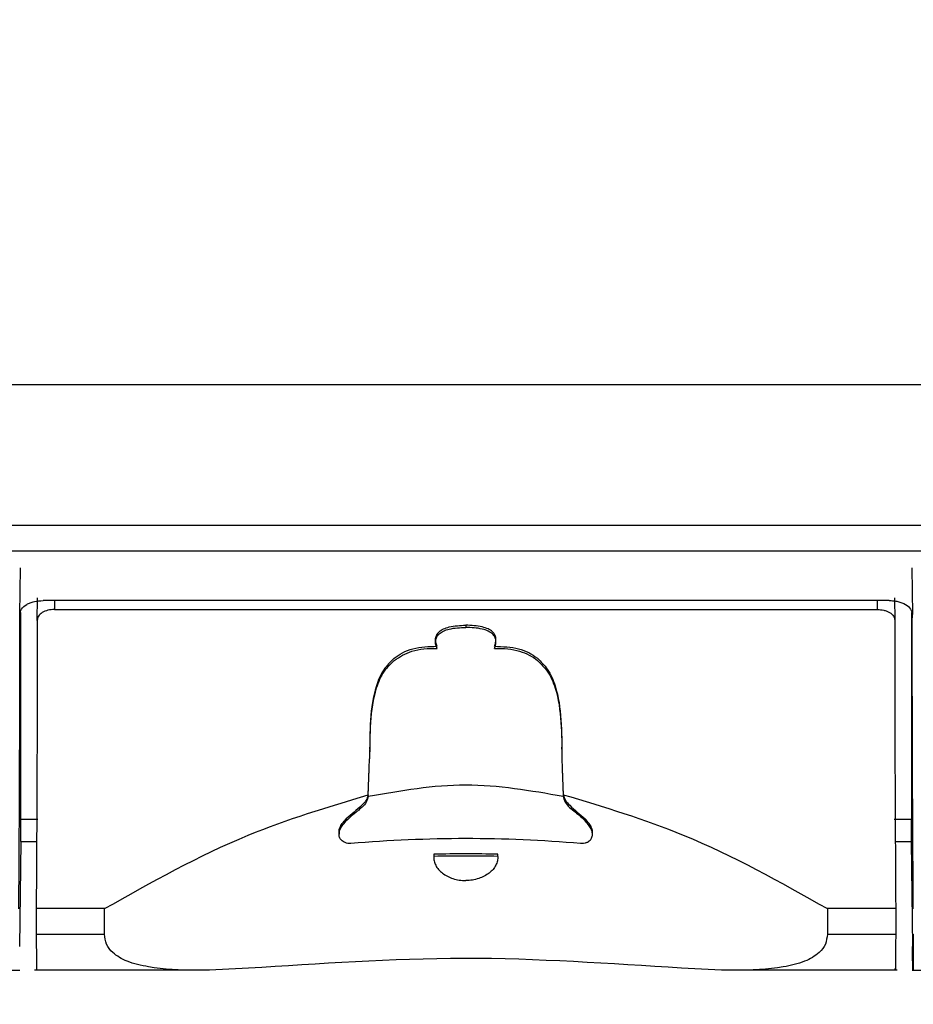
# Model space of a CAD drawing. Units: millimetres. Extents: x 0 to 8400, y 0 to 5940.
# Drawn here: x 3334 to 3347, y 3300 to 3315 of the extents above; entities that cross this region are included whole.
import ezdxf

# ---------------------------------------------------------------- set-up
doc = ezdxf.new("R2010")
doc.units = ezdxf.units.MM
doc.header["$LTSCALE"] = 20
doc.layers.add('外形線', color=7, linetype='Continuous', lineweight=25)
doc.styles.add('SLDTEXTSTYLE0', font='TXT', dxfattribs={"width": 0.7, "bigfont": 'bigfont'})
doc.dimstyles.new('SLDDIMSTYLE1', dxfattribs={"dimtxt": 50, "dimasz": 46, "dimexe": 0, "dimexo": 0.0625, "dimgap": 12.5, "dimtad": 2, "dimrnd": 1e-09, "dimzin": 12, "dimdsep": 46, "dimtxsty": 'SLDTEXTSTYLE0', "dimblk1": 'OPEN30', "dimblk2": 'OPEN30', "dimsah": 1, "dimcen": 0.09, "dimadec": 0, "dimazin": 3, "dimtfac": 1, "dimtofl": 0, "dimtmove": 0, "dimatfit": 3, "dimldrblk": 'OPEN30', "dimfxl": 1, "dimfrac": 2, "dimtolj": 1, "dimtzin": 12, "dimarcsym": 0})
doc.dimstyles.new('SLDDIMSTYLE2', dxfattribs={"dimtxt": 50, "dimasz": 46, "dimexe": 0, "dimexo": 0.0625, "dimgap": 12.5, "dimtad": 2, "dimdec": 0, "dimrnd": 1e-09, "dimzin": 12, "dimdsep": 46, "dimtxsty": 'SLDTEXTSTYLE0', "dimblk1": 'OPEN30', "dimblk2": 'OPEN30', "dimsah": 1, "dimcen": 0.09, "dimadec": 0, "dimazin": 3, "dimtfac": 1, "dimtdec": 0, "dimtofl": 0, "dimtmove": 0, "dimatfit": 3, "dimldrblk": 'OPEN30', "dimfxl": 1, "dimfrac": 2, "dimtolj": 1, "dimtzin": 12, "dimarcsym": 0})

# ---------------------------------------------------------------- blocks, each defined once
blk = doc.blocks.new('_Open30')
at = {"color": 0, "linetype": 'ByBlock', "lineweight": -2}
for p, q in [((-1, 0.267949), (0, 0)), ((0, 0), (-1, -0.267949)), ((0, 0), (-1, 0))]:
    blk.add_line(p, q, dxfattribs=at)
blk = doc.blocks.new('_D_6')
at = {"color": 7, "linetype": 'Continuous', "lineweight": 0}
for p, q in [((3157.563, 3834.512), (3157.563, 4161.374)), ((3639.805, 2176.35), (3639.805, 4161.374)), ((3639.805, 4135.974), (3157.563, 4135.974))]:
    blk.add_line(p, q, dxfattribs=at)
at = {"color": 7, "linetype": 'Continuous', "lineweight": 18, "xscale": 46, "yscale": 46, "rotation": 180}
blk.add_blockref('_Open30', (3157.563, 4135.974, 0), dxfattribs=at)
at = {"color": 7, "linetype": 'Continuous', "lineweight": 18, "xscale": 46, "yscale": 46}
blk.add_blockref('_Open30', (3639.805, 4135.974, 0), dxfattribs=at)
at = {"color": 7, "linetype": 'Continuous', "lineweight": 18, "insert": (3351.288, 4200.427), "char_height": 50, "attachment_point": 1, "style": 'SLDTEXTSTYLE0'}
blk.add_mtext('482', dxfattribs=at)
blk = doc.blocks.new('_D_7')
at = {"color": 7, "linetype": 'Continuous', "lineweight": 0}
for p, q in [((3189.126, 3809.112), (3781.895, 3809.112)), ((3756.495, 3809.112), (3756.495, 2044.112)), ((3588.963, 2044.112), (3781.895, 2044.112))]:
    blk.add_line(p, q, dxfattribs=at)
at = {"color": 7, "linetype": 'Continuous', "lineweight": 18, "xscale": 46, "yscale": 46}
for p, rotation in [((3756.495, 3809.112, 0), 90), ((3756.495, 2044.112, 0), 270)]:
    blk.add_blockref('_Open30', p, dxfattribs=dict(at, rotation=rotation))
at = {"color": 7, "linetype": 'Continuous', "lineweight": 18, "insert": (3692.041, 2863.418), "char_height": 50, "attachment_point": 1, "rotation": 90, "style": 'SLDTEXTSTYLE0'}
blk.add_mtext('1765', dxfattribs=at)

msp = doc.modelspace()

# ---------------------------------------------------------------- linework, layer by layer
at = {"color": 1, "linetype": 'Continuous', "lineweight": 18}
for p, q in [((3331.5628267, 3309.285307), (3380.5628267, 3309.285307)), ((3380.5628267, 3307.1720589), (3331.5628267, 3307.1720589)), ((3334.5611934, 3306.0463827), (3334.5611934, 3305.912311)), ((3346.8945267, 3305.912311), (3346.8945267, 3306.0463827)), ((3338.9345267, 3302.7742263), (3338.9345267, 3302.7417755)), ((3342.5145267, 3302.774822), (3342.5145267, 3302.7423735)), ((3334.2871945, 3301.0447144), (3335.3111934, 3301.0447144)), ((3346.1445267, 3301.0447144), (3347.1685256, 3301.0447144))]:
    msp.add_line(p, q, dxfattribs=at)
at = {"layer": '外形線', "linetype": 'Continuous', "lineweight": 25}
for p, q in [((3331.5628267, 3309.285307), (3380.5628267, 3309.285307)), ((3380.5628267, 3307.1720589), (3331.5628267, 3307.1720589)), ((3331.562828, 3306.789037), (3380.5628254, 3306.789037)), ((3331.562828, 3306.789037), (3380.5628254, 3306.789037)), ((3334.0413287, 3305.83464), (3334.0510418, 3306.535508)), ((3334.0413287, 3305.83464), (3334.0510418, 3306.535508)), ((3347.4079449, 3306.535508), (3347.417658, 3305.83464)), ((3347.4079449, 3306.535508), (3347.417658, 3305.83464)), ((3334.3011428, 3305.7481326), (3334.3057706, 3306.0890451)), ((3334.3011428, 3305.7481326), (3334.3057706, 3306.0890451)), ((3347.0684787, 3306.0463827), (3334.3905081, 3306.0463827)), ((3347.0684787, 3306.0463827), (3334.3905081, 3306.0463827)), ((3334.5611934, 3306.0463827), (3334.5611934, 3305.912311)), ((3346.8945267, 3305.912311), (3346.8945267, 3306.0463827)), ((3347.1499716, 3306.0874119), (3347.1545773, 3305.7481326)), ((3347.1499716, 3306.0874119), (3347.1545773, 3305.7481326)), ((3334.5611934, 3305.912311), (3346.8945267, 3305.912311)), ((3334.5611934, 3305.912311), (3346.8945267, 3305.912311)), ((3334.0509085, 3305.8647358), (3334.0502934, 3302.7709808)), ((3334.0509085, 3305.8647358), (3334.0502934, 3302.7709808)), ((3347.4086934, 3302.7709808), (3347.4080783, 3305.8644462)), ((3347.4086934, 3302.7709808), (3347.4080783, 3305.8644462)), ((3340.7245267, 3305.6765855), (3340.7245267, 3305.6440556)), ((3340.7245267, 3305.6765855), (3340.7245267, 3305.6440556)), ((3340.2719021, 3305.4575853), (3340.2719021, 3305.4253316)), ((3340.2719021, 3305.4575853), (3340.2719021, 3305.4253316)), ((3341.1771513, 3305.4253316), (3341.1771513, 3305.4575853)), ((3341.1771513, 3305.4253316), (3341.1771513, 3305.4575853)), ((3339.2832418, 3303.8501523), (3339.2832418, 3303.8158632)), ((3339.2832418, 3303.8501523), (3339.2832418, 3303.8158632)), ((3342.1658116, 3303.8158632), (3342.1658116, 3303.8501516)), ((3342.1658116, 3303.8158632), (3342.1658116, 3303.8501516)), ((3339.2645846, 3303.1124065), (3339.2845267, 3303.6724325)), ((3339.2645846, 3303.1124065), (3339.2845267, 3303.6724325)), ((3342.1645267, 3303.6724325), (3342.1842285, 3303.1139956)), ((3342.1645267, 3303.6724325), (3342.1842285, 3303.1139956)), ((3339.2622136, 3303.1344521), (3339.2771994, 3303.5190076)), ((3339.2622136, 3303.1344521), (3339.2771994, 3303.5190076)), ((3342.1717866, 3303.5190255), (3342.1865754, 3303.1360337)), ((3342.1717866, 3303.5190255), (3342.1865754, 3303.1360337)), ((3338.9345267, 3302.7742263), (3338.9345267, 3302.7417755)), ((3342.5145267, 3302.774822), (3342.5145267, 3302.7423735)), ((3334.0502934, 3302.7709808), (3334.3107406, 3302.7709809)), ((3334.0502934, 3302.7709808), (3334.3107406, 3302.7709809)), ((3334.0529771, 3302.7709808), (3334.0529401, 3302.4358351)), ((3334.0529771, 3302.7709808), (3334.0529401, 3302.4358351)), ((3347.1450419, 3302.7709809), (3347.4086934, 3302.7709808)), ((3347.1450419, 3302.7709809), (3347.4086934, 3302.7709808)), ((3347.4060467, 3302.4358351), (3347.4060096, 3302.7709808)), ((3347.4060467, 3302.4358351), (3347.4060096, 3302.7709808)), ((3338.8251967, 3302.5758297), (3338.8251967, 3302.5433399)), ((3338.8251967, 3302.5758297), (3338.8251967, 3302.5433399)), ((3342.6238567, 3302.5439745), (3342.6238567, 3302.5764619)), ((3342.6238567, 3302.5439745), (3342.6238567, 3302.5764619)), ((3334.0397062, 3300.8588182), (3334.0611135, 3302.4358352)), ((3334.0397062, 3300.8588182), (3334.0611135, 3302.4358352)), ((3334.0529401, 3302.4358352), (3334.2933128, 3302.4358352)), ((3334.0529401, 3302.4358352), (3334.2933128, 3302.4358352)), ((3347.1623395, 3302.4358352), (3347.4060467, 3302.4358352)), ((3347.1623395, 3302.4358352), (3347.4060467, 3302.4358352)), ((3347.3978732, 3302.4358352), (3347.4192805, 3300.8588182)), ((3347.3978732, 3302.4358352), (3347.4192805, 3300.8588182)), ((3340.2445267, 3302.2431646), (3340.2445267, 3302.2110029)), ((3340.2445267, 3302.2431646), (3340.2445267, 3302.2110029)), ((3341.2045267, 3302.2111618), (3341.2045267, 3302.2433229)), ((3341.2045267, 3302.2111618), (3341.2045267, 3302.2433229)), ((3335.3111934, 3301.4277366), (3334.2871945, 3301.4277366)), ((3334.2871945, 3301.4277366), (3334.2871945, 3301.0447144)), ((3335.3111934, 3301.4277366), (3334.2871945, 3301.4277366)), ((3334.2871945, 3301.4277366), (3334.2871945, 3301.0447144)), ((3335.3111934, 3301.0447144), (3335.3111934, 3301.4277366)), ((3335.3111934, 3301.0447144), (3335.3111934, 3301.4277366)), ((3347.1685256, 3301.4277366), (3346.1445267, 3301.4277366)), ((3346.1445267, 3301.4277366), (3346.1445267, 3301.0447144)), ((3347.1685256, 3301.4277366), (3346.1445267, 3301.4277366)), ((3346.1445267, 3301.4277366), (3346.1445267, 3301.0447144)), ((3347.1685256, 3301.4277366), (3347.1685256, 3301.0447144)), ((3347.1685256, 3301.4277366), (3347.1685256, 3301.0447144)), ((3334.2871945, 3301.0447144), (3335.3111934, 3301.0447144)), ((3346.1445267, 3301.0447144), (3347.1685256, 3301.0447144)), ((3331.5628267, 3300.5078848), (3334.0432647, 3300.5078848)), ((3331.5628267, 3300.5078848), (3334.0432647, 3300.5078848)), ((3334.2632807, 3300.5088958), (3336.8289646, 3300.5088958)), ((3334.2632807, 3300.5088958), (3336.8289646, 3300.5088958)), ((3344.6223084, 3300.5088958), (3347.1924393, 3300.5088958)), ((3344.6223084, 3300.5088958), (3347.1924393, 3300.5088958)), ((3347.4167805, 3300.5078848), (3349.3765981, 3300.5078848)), ((3347.4167805, 3300.5078848), (3349.3765981, 3300.5078848))]:
    msp.add_line(p, q, dxfattribs=at)
for centre, radius, start, end in [((3340.7278673, 3282.3917448), 20.085545, 85.09711219, 94.92201128), ((3340.7278673, 3282.3917448), 20.085545, 85.09711219, 94.92201128), ((3340.7278606, 3282.0292543), 20.2196879, 88.64916379, 91.36973578), ((3340.7278606, 3282.0292543), 20.2196879, 88.64916379, 91.36973578), ((3340.7278606, 3282.0749194), 20.1418835, 88.6439448, 91.37502785), ((3340.7278606, 3282.0749194), 20.1418835, 88.6439448, 91.37502785)]:
    msp.add_arc(centre, radius, start, end, dxfattribs=at)
for points, knots in [([(3334.0413287, 3305.83464), (3334.0465105, 3305.8634347), (3334.0568903, 3305.9211141), (3334.1254349, 3305.9796697), (3334.1969879, 3306.0139623), (3334.2774929, 3306.0392424), (3334.3456563, 3306.0435489), (3334.3905081, 3306.0463827)], [0, 0, 0, 0, 0.2538368752, 0.5084673674, 0.6347820521, 0.7596857493, 1, 1, 1, 1]), ([(3334.0413287, 3305.83464), (3334.0465105, 3305.8634347), (3334.0568903, 3305.9211141), (3334.1254349, 3305.9796697), (3334.1969879, 3306.0139623), (3334.2774929, 3306.0392424), (3334.3456563, 3306.0435489), (3334.3905081, 3306.0463827)], [0, 0, 0, 0, 0.2538368752, 0.5084673674, 0.6347820521, 0.7596857493, 1, 1, 1, 1]), ([(3347.0684787, 3306.0463827), (3347.0912721, 3306.0456171), (3347.1368218, 3306.0440872), (3347.2244723, 3306.0283147), (3347.3209366, 3305.9907264), (3347.401788, 3305.9212904), (3347.4123356, 3305.8637005), (3347.417658, 3305.83464)], [0, 0, 0, 0, 0.1227807834, 0.2453619675, 0.492409443, 0.7438644542, 1, 1, 1, 1]), ([(3347.0684787, 3306.0463827), (3347.0912721, 3306.0456171), (3347.1368218, 3306.0440872), (3347.2244723, 3306.0283147), (3347.3209366, 3305.9907264), (3347.401788, 3305.9212904), (3347.4123356, 3305.8637005), (3347.417658, 3305.83464)], [0, 0, 0, 0, 0.1227807834, 0.2453619675, 0.492409443, 0.7438644542, 1, 1, 1, 1]), ([(3334.5611934, 3305.912311), (3334.5275684, 3305.90998), (3334.4595712, 3305.9052663), (3334.3735128, 3305.8685221), (3334.3129053, 3305.8146694), (3334.3050683, 3305.7703377), (3334.3011428, 3305.7481326)], [0, 0, 0, 0, 0.2438329566, 0.4930839682, 0.746093032, 1, 1, 1, 1]), ([(3334.5611934, 3305.912311), (3334.5275684, 3305.90998), (3334.4595712, 3305.9052663), (3334.3735128, 3305.8685221), (3334.3129053, 3305.8146694), (3334.3050683, 3305.7703377), (3334.3011428, 3305.7481326)], [0, 0, 0, 0, 0.2438329566, 0.4930839682, 0.746093032, 1, 1, 1, 1]), ([(3346.8945267, 3305.912311), (3346.9267697, 3305.9102912), (3346.9764769, 3305.9071774), (3347.0366938, 3305.8876322), (3347.0911231, 3305.8608065), (3347.1347514, 3305.8204296), (3347.1514749, 3305.7798262), (3347.1544108, 3305.7575294), (3347.1545344, 3305.7505532), (3347.1545773, 3305.7481326)], [0, 0, 0, 0, 0.23337429195, 0.35978060896, 0.49253599814, 0.74308842898, 0.92018157487, 0.97230508531, 1, 1, 1, 1]), ([(3346.8945267, 3305.912311), (3346.9267697, 3305.9102912), (3346.9764769, 3305.9071774), (3347.0366938, 3305.8876322), (3347.0911231, 3305.8608065), (3347.1347514, 3305.8204296), (3347.1514749, 3305.7798262), (3347.1544108, 3305.7575294), (3347.1545344, 3305.7505532), (3347.1545773, 3305.7481326)], [0, 0, 0, 0, 0.2333742919, 0.359780609, 0.4925359981, 0.743088429, 0.9201815749, 0.9723050853, 1, 1, 1, 1]), ([(3334.042041, 3305.1823476), (3334.0420227, 3305.3136458), (3334.04199, 3305.5481259), (3334.0415308, 3305.7470878), (3334.0413287, 3305.83464)], [0, 0, 0, 0, 0.559954922, 1, 1, 1, 1]), ([(3334.042041, 3305.1823476), (3334.0420227, 3305.3136458), (3334.04199, 3305.5481259), (3334.0415308, 3305.7470878), (3334.0413287, 3305.83464)], [0, 0, 0, 0, 0.559954922, 1, 1, 1, 1]), ([(3334.3011428, 3305.7481326), (3334.3013435, 3305.6491462), (3334.3017019, 3305.4723739), (3334.301748, 3305.2702935), (3334.3017683, 3305.1813711)], [0, 0, 0, 0, 0.5599652072, 1, 1, 1, 1]), ([(3334.3011428, 3305.7481326), (3334.3013435, 3305.6491462), (3334.3017019, 3305.4723739), (3334.301748, 3305.2702935), (3334.3017683, 3305.1813711)], [0, 0, 0, 0, 0.5599652072, 1, 1, 1, 1]), ([(3347.1545773, 3305.7481326), (3347.1543766, 3305.6491464), (3347.1540182, 3305.4723743), (3347.153972, 3305.2702937), (3347.1539517, 3305.1813711)], [0, 0, 0, 0, 0.5599650745, 1, 1, 1, 1]), ([(3347.1545773, 3305.7481326), (3347.1543766, 3305.6491464), (3347.1540182, 3305.4723743), (3347.153972, 3305.2702937), (3347.1539517, 3305.1813711)], [0, 0, 0, 0, 0.5599650745, 1, 1, 1, 1]), ([(3347.4169458, 3305.1823476), (3347.4169641, 3305.3136455), (3347.4169967, 3305.5481253), (3347.417456, 3305.7470874), (3347.417658, 3305.83464)], [0, 0, 0, 0, 0.5599538527, 1, 1, 1, 1]), ([(3347.4169458, 3305.1823476), (3347.4169641, 3305.3136455), (3347.4169967, 3305.5481253), (3347.417456, 3305.7470874), (3347.417658, 3305.83464)], [0, 0, 0, 0, 0.5599538527, 1, 1, 1, 1]), ([(3340.2945267, 3305.3289216), (3340.2875597, 3305.3467217), (3340.2722378, 3305.3858681), (3340.2695577, 3305.4446963), (3340.2859525, 3305.5007267), (3340.3245726, 3305.5501525), (3340.3891159, 3305.5916745), (3340.522199, 3305.6355708), (3340.6400693, 3305.6405138), (3340.7245267, 3305.6440556)], [0, 0, 0, 0, 0.100438351, 0.2208857365, 0.3231991317, 0.4211539137, 0.5393969176, 0.669964711, 1, 1, 1, 1]), ([(3340.2945267, 3305.3289216), (3340.2875597, 3305.3467217), (3340.2722378, 3305.3858681), (3340.2695577, 3305.4446963), (3340.2859525, 3305.5007267), (3340.3245726, 3305.5501525), (3340.3891159, 3305.5916745), (3340.522199, 3305.6355708), (3340.6400693, 3305.6405138), (3340.7245267, 3305.6440556)], [0, 0, 0, 0, 0.100438351, 0.2208857365, 0.3231991317, 0.4211539137, 0.5393969176, 0.669964711, 1, 1, 1, 1]), ([(3340.2945267, 3305.3611073), (3340.2875593, 3305.3789191), (3340.2722375, 3305.4180881), (3340.2695586, 3305.4769595), (3340.2859496, 3305.5330471), (3340.3245672, 3305.5825313), (3340.3891016, 3305.6241203), (3340.5221901, 3305.6680865), (3340.6400632, 3305.6730377), (3340.7245267, 3305.6765855)], [0, 0, 0, 0, 0.10044733906, 0.2208887163, 0.32316364742, 0.4211380748, 0.53936010916, 0.66992265973, 1, 1, 1, 1]), ([(3340.2945267, 3305.3611073), (3340.2875593, 3305.3789191), (3340.2722375, 3305.4180881), (3340.2695586, 3305.4769595), (3340.2859496, 3305.5330471), (3340.3245672, 3305.5825313), (3340.3891016, 3305.6241203), (3340.5221901, 3305.6680865), (3340.6400632, 3305.6730377), (3340.7245267, 3305.6765855)], [0, 0, 0, 0, 0.1004473391, 0.2208887163, 0.3231636474, 0.4211380748, 0.5393601092, 0.6699226597, 1, 1, 1, 1]), ([(3341.1545267, 3305.3611073), (3341.1614938, 3305.3789182), (3341.1768158, 3305.4180875), (3341.1794957, 3305.4769644), (3341.1631002, 3305.533052), (3341.1244812, 3305.5825375), (3341.0599384, 3305.6241181), (3340.9268538, 3305.6680851), (3340.8089847, 3305.6730372), (3340.7245267, 3305.6765855)], [0, 0, 0, 0, 0.1004430022, 0.2208915958, 0.3231944678, 0.421139058, 0.5393747398, 0.6699434311, 1, 1, 1, 1]), ([(3341.1545267, 3305.3611073), (3341.1614938, 3305.3789182), (3341.1768158, 3305.4180875), (3341.1794957, 3305.4769644), (3341.1631002, 3305.533052), (3341.1244812, 3305.5825375), (3341.0599384, 3305.6241181), (3340.9268538, 3305.6680851), (3340.8089847, 3305.6730372), (3340.7245267, 3305.6765855)], [0, 0, 0, 0, 0.1004430022, 0.2208915958, 0.3231944678, 0.421139058, 0.5393747398, 0.6699434311, 1, 1, 1, 1]), ([(3341.1545267, 3305.3289216), (3341.161494, 3305.3467226), (3341.1768157, 3305.3858688), (3341.1794948, 3305.4446915), (3341.1631044, 3305.500722), (3341.1244856, 3305.5501464), (3341.0599507, 3305.5916767), (3340.9268638, 3305.6355722), (3340.8089896, 3305.6405144), (3340.7245267, 3305.6440556)], [0, 0, 0, 0, 0.1004424719, 0.2208833196, 0.323168627, 0.4211532182, 0.5393825142, 0.6699441111, 1, 1, 1, 1]), ([(3341.1545267, 3305.3289216), (3341.161494, 3305.3467226), (3341.1768157, 3305.3858688), (3341.1794948, 3305.4446915), (3341.1631044, 3305.500722), (3341.1244856, 3305.5501464), (3341.0599507, 3305.5916767), (3340.9268638, 3305.6355722), (3340.8089896, 3305.6405144), (3340.7245267, 3305.6440556)], [0, 0, 0, 0, 0.10044247194, 0.22088331963, 0.32316862703, 0.4211532182, 0.53938251416, 0.66994411114, 1, 1, 1, 1]), ([(3339.6508104, 3305.1812853), (3339.6913847, 3305.2100625), (3339.774833, 3305.2692479), (3339.988702, 3305.3499533), (3340.171233, 3305.3566105), (3340.2945267, 3305.3611073)], [0, 0, 0, 0, 0.2349626388, 0.4832424802, 1, 1, 1, 1]), ([(3339.6508104, 3305.1812853), (3339.6913847, 3305.2100625), (3339.774833, 3305.2692479), (3339.988702, 3305.3499533), (3340.171233, 3305.3566105), (3340.2945267, 3305.3611073)], [0, 0, 0, 0, 0.23496263881, 0.48324248022, 1, 1, 1, 1]), ([(3339.6508133, 3305.149147), (3339.7351586, 3305.2017998), (3339.8673348, 3305.2843111), (3340.100073, 3305.3268683), (3340.227854, 3305.3282176), (3340.2945267, 3305.3289216)], [0, 0, 0, 0, 0.4574965631, 0.7169360595, 1, 1, 1, 1]), ([(3339.6508133, 3305.149147), (3339.7351586, 3305.2017998), (3339.8673348, 3305.2843111), (3340.100073, 3305.3268683), (3340.227854, 3305.3282176), (3340.2945267, 3305.3289216)], [0, 0, 0, 0, 0.4574965631, 0.7169360595, 1, 1, 1, 1]), ([(3341.1545267, 3305.3611073), (3341.2783744, 3305.3565323), (3341.45934, 3305.3498475), (3341.6733207, 3305.2696988), (3341.7564595, 3305.2108509), (3341.7982113, 3305.1812978)], [0, 0, 0, 0, 0.5190883408, 0.7584890768, 1, 1, 1, 1]), ([(3341.1545267, 3305.3611073), (3341.2783744, 3305.3565323), (3341.45934, 3305.3498475), (3341.6733207, 3305.2696988), (3341.7564595, 3305.2108509), (3341.7982113, 3305.1812978)], [0, 0, 0, 0, 0.5190883408, 0.7584890768, 1, 1, 1, 1]), ([(3341.1545267, 3305.3289216), (3341.2213939, 3305.3284145), (3341.3495337, 3305.3274427), (3341.5265092, 3305.2920806), (3341.6790069, 3305.234269), (3341.7583741, 3305.1776011), (3341.7982082, 3305.1491597)], [0, 0, 0, 0, 0.282255266, 0.5408946353, 0.7695763136, 1, 1, 1, 1]), ([(3341.1545267, 3305.3289216), (3341.2213939, 3305.3284145), (3341.3495337, 3305.3274427), (3341.5265092, 3305.2920806), (3341.6790069, 3305.234269), (3341.7583741, 3305.1776011), (3341.7982082, 3305.1491597)], [0, 0, 0, 0, 0.282255266, 0.5408946353, 0.7695763136, 1, 1, 1, 1]), ([(3334.0269072, 3301.4267254), (3334.0291969, 3301.7782268), (3334.033694, 3302.468602), (3334.0383065, 3303.4847736), (3334.0413451, 3304.4109165), (3334.0418121, 3304.9286123), (3334.042041, 3305.1823475)], [0, 0, 0, 0, 0.2642432986, 0.5189936444, 0.7642471051, 1, 1, 1, 1]), ([(3334.0269072, 3301.4267254), (3334.0291969, 3301.7782268), (3334.033694, 3302.468602), (3334.0383065, 3303.4847736), (3334.0413451, 3304.4109165), (3334.0418121, 3304.9286123), (3334.042041, 3305.1823475)], [0, 0, 0, 0, 0.2642432986, 0.5189936444, 0.7642471051, 1, 1, 1, 1]), ([(3334.3017683, 3305.1813734), (3334.3015873, 3304.9268285), (3334.3012184, 3304.408116), (3334.2983215, 3303.4810999), (3334.2938515, 3302.4664938), (3334.2894389, 3301.7779499), (3334.2871945, 3301.4277366)], [0, 0, 0, 0, 0.2365875085, 0.4821188262, 0.7365907857, 1, 1, 1, 1]), ([(3334.3017683, 3305.1813734), (3334.3015873, 3304.9268285), (3334.3012184, 3304.408116), (3334.2983215, 3303.4810999), (3334.2938515, 3302.4664938), (3334.2894389, 3301.7779499), (3334.2871945, 3301.4277366)], [0, 0, 0, 0, 0.2365875085, 0.4821188262, 0.7365907857, 1, 1, 1, 1]), ([(3339.6508104, 3305.1812853), (3339.59525, 3305.1255674), (3339.4748225, 3305.0047986), (3339.2842858, 3304.5434082), (3339.2844205, 3304.0758049), (3339.2845267, 3303.707037)], [0, 0, 0, 0, 0.1532890196, 0.3322546847, 1, 1, 1, 1]), ([(3339.6508104, 3305.1812853), (3339.59525, 3305.1255674), (3339.4748225, 3305.0047986), (3339.2842858, 3304.5434082), (3339.2844205, 3304.0758049), (3339.2845267, 3303.707037)], [0, 0, 0, 0, 0.1532890196, 0.3322546847, 1, 1, 1, 1]), ([(3339.6508133, 3305.149147), (3339.5976864, 3305.0966044), (3339.4760177, 3304.9762737), (3339.2846729, 3304.5143871), (3339.2845908, 3304.0415546), (3339.2845267, 3303.6724325)], [0, 0, 0, 0, 0.1453060235, 0.3327734335, 1, 1, 1, 1]), ([(3339.6508133, 3305.149147), (3339.5976864, 3305.0966044), (3339.4760177, 3304.9762737), (3339.2846729, 3304.5143871), (3339.2845908, 3304.0415546), (3339.2845267, 3303.6724325)], [0, 0, 0, 0, 0.14530602351, 0.33277343347, 1, 1, 1, 1]), ([(3341.7982082, 3305.1491597), (3341.8513451, 3305.0966169), (3341.9730331, 3304.9762891), (3342.1643761, 3304.5143908), (3342.1644607, 3304.0415555), (3342.1645267, 3303.6724325)], [0, 0, 0, 0, 0.1453138829, 0.3327817927, 1, 1, 1, 1]), ([(3341.7982082, 3305.1491597), (3341.8513451, 3305.0966169), (3341.9730331, 3304.9762891), (3342.1643761, 3304.5143908), (3342.1644607, 3304.0415555), (3342.1645267, 3303.6724325)], [0, 0, 0, 0, 0.14531388295, 0.33278179273, 1, 1, 1, 1]), ([(3341.7982113, 3305.1812978), (3341.8512637, 3305.1288628), (3341.972727, 3305.0088131), (3342.1643363, 3304.5476227), (3342.1644432, 3304.0756711), (3342.1645267, 3303.707037)], [0, 0, 0, 0, 0.1451298729, 0.3322743004, 1, 1, 1, 1]), ([(3341.7982113, 3305.1812978), (3341.8512637, 3305.1288628), (3341.972727, 3305.0088131), (3342.1643363, 3304.5476227), (3342.1644432, 3304.0756711), (3342.1645267, 3303.707037)], [0, 0, 0, 0, 0.1451298729, 0.3322743004, 1, 1, 1, 1]), ([(3347.1539517, 3305.1813711), (3347.1541387, 3304.9116321), (3347.1545127, 3304.3721143), (3347.1575258, 3303.422472), (3347.1620764, 3302.4239971), (3347.1663759, 3301.7598102), (3347.1685256, 3301.4277366)], [0, 0, 0, 0, 0.2499783091, 0.4999935437, 0.7500117691, 1, 1, 1, 1]), ([(3347.1539517, 3305.1813711), (3347.1541387, 3304.9116321), (3347.1545127, 3304.3721143), (3347.1575258, 3303.422472), (3347.1620764, 3302.4239971), (3347.1663759, 3301.7598102), (3347.1685256, 3301.4277366)], [0, 0, 0, 0, 0.2499783091, 0.4999935437, 0.7500117691, 1, 1, 1, 1]), ([(3347.4320642, 3301.4267255), (3347.4298784, 3301.7589497), (3347.4255066, 3302.4234377), (3347.4208204, 3303.4224684), (3347.4176599, 3304.3726595), (3347.4171838, 3304.9124646), (3347.4169458, 3305.1823476)], [0, 0, 0, 0, 0.2499881821, 0.5000062613, 0.7500212171, 1, 1, 1, 1]), ([(3347.4320642, 3301.4267255), (3347.4298784, 3301.7589497), (3347.4255066, 3302.4234377), (3347.4208204, 3303.4224684), (3347.4176599, 3304.3726595), (3347.4171838, 3304.9124646), (3347.4169458, 3305.1823476)], [0, 0, 0, 0, 0.2499881821, 0.5000062613, 0.7500212171, 1, 1, 1, 1]), ([(3339.2645846, 3303.1124065), (3339.7512821, 3303.1982087), (3340.7244058, 3303.3697654), (3341.6977114, 3303.1992364), (3342.1842285, 3303.1139956)], [0, 0, 0, 0, 0.500139347, 1, 1, 1, 1]), ([(3339.2645846, 3303.1124065), (3339.7512821, 3303.1982087), (3340.7244058, 3303.3697654), (3341.6977114, 3303.1992364), (3342.1842285, 3303.1139956)], [0, 0, 0, 0, 0.50013934699, 1, 1, 1, 1]), ([(3335.3111934, 3301.4277366), (3336.0165473, 3301.8252085), (3337.274788, 3302.534236), (3338.6555078, 3302.9512228), (3339.2622136, 3303.1344521)], [0, 0, 0, 0, 0.5605873877, 1, 1, 1, 1]), ([(3335.3111934, 3301.4277366), (3336.0165473, 3301.8252085), (3337.274788, 3302.534236), (3338.6555078, 3302.9512228), (3339.2622136, 3303.1344521)], [0, 0, 0, 0, 0.5605873877, 1, 1, 1, 1]), ([(3339.2622136, 3303.1344521), (3339.2538854, 3303.1055027), (3339.2370454, 3303.0469649), (3339.11757, 3302.9263092), (3339.0124708, 3302.8389867), (3338.9345267, 3302.7742263)], [0, 0, 0, 0, 0.2017862985, 0.4080263849, 1, 1, 1, 1]), ([(3339.2622136, 3303.1344521), (3339.2538854, 3303.1055027), (3339.2370454, 3303.0469649), (3339.11757, 3302.9263092), (3339.0124708, 3302.8389867), (3338.9345267, 3302.7742263)], [0, 0, 0, 0, 0.2017862985, 0.4080263849, 1, 1, 1, 1]), ([(3339.2645904, 3303.1123634), (3339.2568705, 3303.0829971), (3339.2414135, 3303.0241986), (3339.1828073, 3302.9557897), (3339.1249248, 3302.9093675), (3339.090673, 3302.8819642), (3339.0723057, 3302.8671784), (3339.0666474, 3302.86261), (3339.0187421, 3302.8235832), (3338.9763222, 3302.7823761), (3338.9345267, 3302.7417755)], [0, 0, 0, 0, 0.2004271177, 0.4013047363, 0.5246071822, 0.6219935602, 0.6496148284, 0.6581575118, 0.6631882848, 1, 1, 1, 1]), ([(3339.2645904, 3303.1123634), (3339.2568705, 3303.0829971), (3339.2414135, 3303.0241986), (3339.1828073, 3302.9557897), (3339.1249248, 3302.9093675), (3339.090673, 3302.8819642), (3339.0723057, 3302.8671784), (3339.0666474, 3302.86261), (3339.0187421, 3302.8235832), (3338.9763222, 3302.7823761), (3338.9345267, 3302.7417755)], [0, 0, 0, 0, 0.2004271177, 0.4013047363, 0.5246071822, 0.6219935602, 0.6496148284, 0.6581575118, 0.6631882848, 1, 1, 1, 1]), ([(3342.1842216, 3303.1139461), (3342.1920748, 3303.0837294), (3342.2077453, 3303.0234342), (3342.2788297, 3302.9430542), (3342.3444629, 3302.893836), (3342.4257604, 3302.8282683), (3342.4729644, 3302.7825913), (3342.5145267, 3302.7423735)], [0, 0, 0, 0, 0.2054058234, 0.4098725183, 0.6212761722, 0.6665399156, 1, 1, 1, 1]), ([(3342.1842216, 3303.1139461), (3342.1920748, 3303.0837294), (3342.2077453, 3303.0234342), (3342.2788297, 3302.9430542), (3342.3444629, 3302.893836), (3342.4257604, 3302.8282683), (3342.4729644, 3302.7825913), (3342.5145267, 3302.7423735)], [0, 0, 0, 0, 0.2054058234, 0.4098725183, 0.6212761722, 0.6665399156, 1, 1, 1, 1]), ([(3342.1865754, 3303.1360337), (3342.7939929, 3302.9530406), (3344.1772769, 3302.5363069), (3345.4376176, 3301.8260889), (3346.1445267, 3301.4277366)], [0, 0, 0, 0, 0.4391126666, 1, 1, 1, 1]), ([(3342.1865754, 3303.1360337), (3342.19467, 3303.1074357), (3342.2109737, 3303.0498357), (3342.3286358, 3302.9278646), (3342.4349653, 3302.8403243), (3342.5145267, 3302.774822)], [0, 0, 0, 0, 0.1988708159, 0.4005522065, 1, 1, 1, 1]), ([(3342.1865754, 3303.1360337), (3342.7939929, 3302.9530406), (3344.1772769, 3302.5363069), (3345.4376176, 3301.8260889), (3346.1445267, 3301.4277366)], [0, 0, 0, 0, 0.4391126666, 1, 1, 1, 1]), ([(3342.1865754, 3303.1360337), (3342.19467, 3303.1074357), (3342.2109737, 3303.0498357), (3342.3286358, 3302.9278646), (3342.4349653, 3302.8403243), (3342.5145267, 3302.774822)], [0, 0, 0, 0, 0.1988708159, 0.4005522065, 1, 1, 1, 1]), ([(3338.8271339, 3302.5759716), (3338.8265213, 3302.5798254), (3338.8231745, 3302.6008807), (3338.8387571, 3302.6450672), (3338.8744877, 3302.7084605), (3338.9130238, 3302.7506723), (3338.9345267, 3302.7742263)], [0, 0, 0, 0, 0.0560606992, 0.3062892457, 0.6129128282, 1, 1, 1, 1]), ([(3338.8271339, 3302.5759716), (3338.8265213, 3302.5798254), (3338.8231745, 3302.6008807), (3338.8387571, 3302.6450672), (3338.8744877, 3302.7084605), (3338.9130238, 3302.7506723), (3338.9345267, 3302.7742263)], [0, 0, 0, 0, 0.0560606992, 0.3062892457, 0.6129128282, 1, 1, 1, 1]), ([(3342.6219195, 3302.5766041), (3342.6225323, 3302.5804545), (3342.6258823, 3302.6015034), (3342.6102988, 3302.6456888), (3342.5745691, 3302.7090735), (3342.536027, 3302.7512784), (3342.5145267, 3302.774822)], [0, 0, 0, 0, 0.0560122921, 0.3061946226, 0.6129678707, 1, 1, 1, 1]), ([(3342.6219195, 3302.5766041), (3342.6225323, 3302.5804545), (3342.6258823, 3302.6015034), (3342.6102988, 3302.6456888), (3342.5745691, 3302.7090735), (3342.536027, 3302.7512784), (3342.5145267, 3302.774822)], [0, 0, 0, 0, 0.0560122921, 0.3061946226, 0.6129678707, 1, 1, 1, 1]), ([(3338.9165736, 3302.4172591), (3338.896542, 3302.4281721), (3338.8591607, 3302.4485371), (3338.828164, 3302.4986081), (3338.8220523, 3302.5529375), (3338.8373137, 3302.6123859), (3338.8749967, 3302.6760552), (3338.9132104, 3302.7182426), (3338.9345267, 3302.7417755)], [0, 0, 0, 0, 0.1615725179, 0.3015144874, 0.4606827484, 0.6036044352, 0.7788835558, 1, 1, 1, 1]), ([(3338.9165736, 3302.4172591), (3338.896542, 3302.4281721), (3338.8591607, 3302.4485371), (3338.828164, 3302.4986081), (3338.8220523, 3302.5529375), (3338.8373137, 3302.6123859), (3338.8749967, 3302.6760552), (3338.9132104, 3302.7182426), (3338.9345267, 3302.7417755)], [0, 0, 0, 0, 0.1615725179, 0.3015144874, 0.4606827484, 0.6036044352, 0.7788835558, 1, 1, 1, 1]), ([(3342.5324797, 3302.4178636), (3342.5525087, 3302.4287816), (3342.5899039, 3302.4491661), (3342.6208936, 3302.4992551), (3342.626998, 3302.5535948), (3342.6117369, 3302.6130199), (3342.574056, 3302.676674), (3342.535847, 3302.7188434), (3342.5145267, 3302.7423735)], [0, 0, 0, 0, 0.16154655533, 0.30161600794, 0.46069460928, 0.60365780979, 0.77884397985, 1, 1, 1, 1]), ([(3342.5324797, 3302.4178636), (3342.5525087, 3302.4287816), (3342.5899039, 3302.4491661), (3342.6208936, 3302.4992551), (3342.626998, 3302.5535948), (3342.6117369, 3302.6130199), (3342.574056, 3302.676674), (3342.535847, 3302.7188434), (3342.5145267, 3302.7423735)], [0, 0, 0, 0, 0.16154655533, 0.30161600794, 0.46069460928, 0.60365780979, 0.77884397985, 1, 1, 1, 1]), ([(3340.2445267, 3302.2110029), (3340.2452212, 3302.1883135), (3340.2466161, 3302.142745), (3340.2722549, 3302.0763026), (3340.313947, 3302.0139877), (3340.3936314, 3301.9397601), (3340.5021131, 3301.8843603), (3340.6261907, 3301.8538776), (3340.6917887, 3301.8506913), (3340.7245267, 3301.8491011)], [0, 0, 0, 0, 0.1176562376, 0.2362969076, 0.3595981286, 0.4839186182, 0.7391264514, 0.8698055358, 1, 1, 1, 1]), ([(3340.2445267, 3302.2110029), (3340.2452212, 3302.1883135), (3340.2466161, 3302.142745), (3340.2722549, 3302.0763026), (3340.313947, 3302.0139877), (3340.3936314, 3301.9397601), (3340.5021131, 3301.8843603), (3340.6261907, 3301.8538776), (3340.6917887, 3301.8506913), (3340.7245267, 3301.8491011)], [0, 0, 0, 0, 0.1176562376, 0.2362969076, 0.3595981286, 0.4839186182, 0.7391264514, 0.8698055358, 1, 1, 1, 1]), ([(3341.2045267, 3302.2111618), (3341.2038407, 3302.188576), (3341.2024628, 3302.1432072), (3341.1770598, 3302.0770442), (3341.1357688, 3302.0149557), (3341.0570083, 3301.9410658), (3340.9491658, 3301.8853025), (3340.824709, 3301.8540714), (3340.7578823, 3301.850756), (3340.7245267, 3301.8491011)], [0, 0, 0, 0, 0.1171181944, 0.2352580319, 0.3579100446, 0.4815361583, 0.734265261, 0.8673623352, 1, 1, 1, 1]), ([(3341.2045267, 3302.2111618), (3341.2038407, 3302.188576), (3341.2024628, 3302.1432072), (3341.1770598, 3302.0770442), (3341.1357688, 3302.0149557), (3341.0570083, 3301.9410658), (3340.9491658, 3301.8853025), (3340.824709, 3301.8540714), (3340.7578823, 3301.850756), (3340.7245267, 3301.8491011)], [0, 0, 0, 0, 0.11711819437, 0.23525803192, 0.35791004462, 0.48153615828, 0.73426526097, 0.86736233515, 1, 1, 1, 1]), ([(3334.2871945, 3301.0447144), (3334.2882853, 3300.9124464), (3334.2904671, 3300.6479104), (3334.2928898, 3300.4894885), (3334.2942218, 3300.5226773), (3334.2944628, 3300.5286841)], [0, 0, 0, 0, 0.4502510005, 0.9005020009, 1, 1, 1, 1]), ([(3334.2871945, 3301.0447144), (3334.2882853, 3300.9124464), (3334.2904671, 3300.6479104), (3334.2928898, 3300.4894885), (3334.2942218, 3300.5226773), (3334.2944628, 3300.5286841)], [0, 0, 0, 0, 0.4502510005, 0.9005020009, 1, 1, 1, 1]), ([(3346.1445267, 3301.0447144), (3346.1382224, 3300.9932656), (3346.1251261, 3300.8863879), (3346.0092735, 3300.7423963), (3345.7969723, 3300.6222369), (3345.1537949, 3300.4705457), (3343.4491175, 3300.558913), (3340.7083175, 3300.7644358), (3337.9770142, 3300.5554784), (3336.2932978, 3300.4721065), (3335.6581596, 3300.6225695), (3335.4465415, 3300.7423996), (3335.3306599, 3300.8861665), (3335.3175182, 3300.9932008), (3335.3111934, 3301.0447144)], [0, 0, 0, 0, 0.0170292363, 0.0353757937, 0.0635462254, 0.0972814809, 0.233158737, 0.5024076474, 0.7691330392, 0.9029301925, 0.9365124774, 0.9645704439, 0.9829484135, 1, 1, 1, 1]), ([(3346.1445267, 3301.0447144), (3346.1382224, 3300.9932656), (3346.1251261, 3300.8863879), (3346.0092735, 3300.7423963), (3345.7969723, 3300.6222369), (3345.1537949, 3300.4705457), (3343.4491175, 3300.558913), (3340.7083175, 3300.7644358), (3337.9770142, 3300.5554784), (3336.2932978, 3300.4721065), (3335.6581596, 3300.6225695), (3335.4465415, 3300.7423996), (3335.3306599, 3300.8861665), (3335.3175182, 3300.9932008), (3335.3111934, 3301.0447144)], [0, 0, 0, 0, 0.0170292363, 0.0353757937, 0.0635462254, 0.0972814809, 0.233158737, 0.5024076474, 0.7691330392, 0.9029301925, 0.9365124774, 0.9645704439, 0.9829484135, 1, 1, 1, 1]), ([(3347.1685256, 3301.0447144), (3347.1674347, 3300.9124464), (3347.165253, 3300.6479104), (3347.1628302, 3300.4894885), (3347.1614983, 3300.5226773), (3347.1612573, 3300.5286841)], [0, 0, 0, 0, 0.4502510005, 0.9005020009, 1, 1, 1, 1]), ([(3347.1685256, 3301.0447144), (3347.1674347, 3300.9124464), (3347.165253, 3300.6479104), (3347.1628302, 3300.4894885), (3347.1614983, 3300.5226773), (3347.1612573, 3300.5286841)], [0, 0, 0, 0, 0.4502510005, 0.9005020009, 1, 1, 1, 1]), ([(3347.4321277, 3301.0437034), (3347.4319684, 3300.932303), (3347.4316242, 3300.6914728), (3347.4295049, 3300.5327594), (3347.4271817, 3300.496824), (3347.4249453, 3300.5368533), (3347.4223211, 3300.6491202), (3347.4203123, 3300.7876579), (3347.4192805, 3300.8588182)], [0, 0, 0, 0, 0.2005840026, 0.4336310816, 0.5629426497, 0.7004451261, 0.8461328989, 1, 1, 1, 1]), ([(3347.4321277, 3301.0437034), (3347.4319684, 3300.932303), (3347.4316242, 3300.6914728), (3347.4295049, 3300.5327594), (3347.4271817, 3300.496824), (3347.4249453, 3300.5368533), (3347.4223211, 3300.6491202), (3347.4203123, 3300.7876579), (3347.4192805, 3300.8588182)], [0, 0, 0, 0, 0.2005840026, 0.4336310816, 0.5629426497, 0.7004451261, 0.8461328989, 1, 1, 1, 1])]:
    msp.add_open_spline(points, degree=3, knots=knots, dxfattribs=at)
for points in [[(3339.0045323, 3302.4032224), (3338.9887475, 3302.4029014), (3338.957178, 3302.4022593), (3338.9301085, 3302.4122593), (3338.9165737, 3302.4172593)], [(3339.0045323, 3302.4032224), (3338.9887475, 3302.4029014), (3338.957178, 3302.4022593), (3338.9301085, 3302.4122593), (3338.9165737, 3302.4172593)], [(3342.5324797, 3302.4178636), (3342.518945, 3302.4128586), (3342.4918755, 3302.4028487), (3342.4603061, 3302.4034807), (3342.4445214, 3302.4037968)], [(3342.5324797, 3302.4178636), (3342.518945, 3302.4128586), (3342.4918755, 3302.4028487), (3342.4603061, 3302.4034807), (3342.4445214, 3302.4037968)]]:
    msp.add_open_spline(points, degree=3, dxfattribs=at)

# ---------------------------------------------------------------- dimensions: what is measured, and where the dimension line sits
at = {"color": 7, "linetype": 'Continuous', "lineweight": 18}
dim = msp.add_linear_dim(base=(3157.5628267, 4135.9739409), p1=(3639.8046523, 2150.9496294), p2=(3157.5628267, 3809.1122097), dimstyle='SLDDIMSTYLE2', dxfattribs=at)
dim.commit()
dim.dimension.update_dxf_attribs({"geometry": '_D_6', "text_midpoint": (3398.6837395, 4135.9739409), "dimtype": 160})
dim = msp.add_linear_dim(base=(3756.4946813, 2044.1122097), p1=(3163.7261918, 3809.1122097), p2=(3563.5628267, 2044.1122097), angle=90, dimstyle='SLDDIMSTYLE1', dxfattribs=at)
dim.commit()
dim.dimension.update_dxf_attribs({"geometry": '_D_7', "text_midpoint": (3756.4946813, 2926.6122097), "dimtype": 160})

doc.saveas('drawing.dxf')
